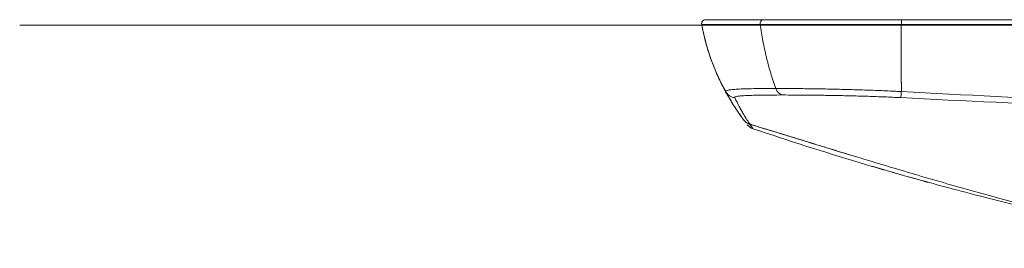
# Model space of a CAD drawing. Units: inches. Extents: x 150 to 834, y 133 to 405.
# Drawn here: x 549 to 555, y 245 to 247 of the extents above; entities that cross this region are included whole.
import ezdxf

# ---------------------------------------------------------------- set-up
doc = ezdxf.new("R2010")
doc.units = ezdxf.units.IN
doc.header["$MEASUREMENT"] = 0
doc.layers.add('1', color=7, linetype='Continuous', true_color=0xffffff)
doc.layers.add('145', color=7, linetype='Continuous', true_color=0xffffff)

# ---------------------------------------------------------------- blocks, each defined once
blk = doc.blocks.new('IDU')
at = {"layer": '1', "color": 7, "linetype": 'Continuous', "lineweight": 13}
blk.add_line((126.61238, 418.10114), (126.61235, 418.1012), dxfattribs=at)
for centre, major_axis, ratio, start_param, end_param in [((126.99568, 418.10566), (0, -0.025), 0.7071067, 3.1415927, 4.9069902), ((127.12279, 417.73408), (0, -0.075), 0.7071068, 5.1809996, 6.1836642)]:
    blk.add_ellipse(centre, major_axis=major_axis, ratio=ratio, start_param=start_param, end_param=end_param, dxfattribs=at)
for points, knots in [([(126.61167, 418.10499), (126.61925, 418.06681), (126.63701, 417.98391), (126.6646, 417.8979), (126.69851, 417.80779), (126.73767, 417.72389), (126.77964, 417.64682), (126.80594, 417.60359), (126.81869, 417.58469)], [0, 0, 0, 0, 0.0813406, 0.1978181, 0.3498816, 0.5374888, 0.7604896, 1, 1, 1, 1]), ([(126.61238, 418.10114), (126.61204, 418.10293), (126.61191, 418.10476), (126.61205, 418.10841), (126.61232, 418.11023), (126.61324, 418.11376), (126.6139, 418.11548), (126.61557, 418.11872), (126.61658, 418.12025), (126.61892, 418.12306), (126.62024, 418.12433), (126.62313, 418.12657), (126.6247, 418.12752), (126.62801, 418.12907), (126.62975, 418.12966), (126.63331, 418.13046), (126.63514, 418.13066), (126.63696, 418.13066)], [0, 0, 0, 0, 0.125, 0.125, 0.25, 0.25, 0.375, 0.375, 0.5, 0.5, 0.625, 0.625, 0.75, 0.75, 0.875, 0.875, 1, 1, 1, 1]), ([(126.63696, 418.13066), (126.63697, 418.13066), (126.63897, 418.13066), (126.64397, 418.13066), (126.64509, 418.13066), (126.64758, 418.13066), (126.64894, 418.13066), (126.6534, 418.13066), (126.65684, 418.13066), (126.66861, 418.13066), (126.67834, 418.13066), (126.70151, 418.13066), (126.71496, 418.13066), (126.73799, 418.13066), (126.74614, 418.13066), (126.75694, 418.13066), (126.75913, 418.13066), (126.76357, 418.13066), (126.77029, 418.13066), (126.77724, 418.13066), (126.80093, 418.13066), (126.84206, 418.13066), (126.88954, 418.13066), (126.92753, 418.13066), (126.95365, 418.13066), (126.98139, 418.13066), (126.99568, 418.13066)], [0, 0, 0, 0, 0.125, 0.125, 0.15625, 0.15625, 0.1875, 0.1875, 0.25, 0.25, 0.375, 0.375, 0.5, 0.5, 0.5625, 0.5625, 0.578125, 0.578125, 0.59375, 0.625, 0.625, 0.75, 0.875, 0.875, 0.9375, 1, 1, 1, 1]), ([(126.7898, 418.13066), (126.78981, 418.13066), (126.79157, 418.13066), (126.79846, 418.13066), (126.8036, 418.13066), (126.81723, 418.13066), (126.82573, 418.13066), (126.83849, 418.13066), (126.84248, 418.13066), (126.84672, 418.13066), (126.84959, 418.13066), (126.85106, 418.13066), (126.85851, 418.13066), (126.86487, 418.13066), (126.88512, 418.13066), (126.90019, 418.13066), (126.92511, 418.13066), (126.93381, 418.13066), (126.94518, 418.13066), (126.94748, 418.13066), (126.95212, 418.13066), (126.95447, 418.13066), (126.96157, 418.13066), (126.96639, 418.13066), (126.9909, 418.13066), (127.0118, 418.13066), (127.05614, 418.13066), (127.07958, 418.13066), (127.12899, 418.13066), (127.15498, 418.13066), (127.18568, 418.13066), (127.18911, 418.13066), (127.19601, 418.13066), (127.19948, 418.13066), (127.20992, 418.13066), (127.21693, 418.13066), (127.23813, 418.13066), (127.25247, 418.13066), (127.29613, 418.13066), (127.32607, 418.13066), (127.38758, 418.13066), (127.41915, 418.13066), (127.46777, 418.13066), (127.48419, 418.13066), (127.50498, 418.13066), (127.50915, 418.13066), (127.51751, 418.13066), (127.53005, 418.13066), (127.54264, 418.13066), (127.58468, 418.13066), (127.61861, 418.13066), (127.68704, 418.13066), (127.72154, 418.13066), (127.79112, 418.13066), (127.8262, 418.13066), (127.86158, 418.13066)], [0, 0, 0, 0, 0.0625, 0.0625, 0.125, 0.125, 0.1875, 0.1875, 0.203125, 0.2109375, 0.2109375, 0.21875, 0.21875, 0.25, 0.25, 0.3125, 0.3125, 0.34375, 0.34375, 0.3515625, 0.3515625, 0.359375, 0.359375, 0.375, 0.375, 0.4375, 0.4375, 0.5, 0.5, 0.5625, 0.5625, 0.5703125, 0.5703125, 0.578125, 0.578125, 0.59375, 0.59375, 0.625, 0.625, 0.6875, 0.6875, 0.75, 0.75, 0.78125, 0.78125, 0.7890625, 0.7890625, 0.796875, 0.8125, 0.8125, 0.875, 0.875, 0.9375, 0.9375, 1, 1, 1, 1]), ([(126.99568, 418.13066), (127.00996, 418.13066), (127.03912, 418.13066), (127.06943, 418.13066), (127.11573, 418.13066), (127.17972, 418.13066), (127.24821, 418.13066), (127.29245, 418.13066), (127.30583, 418.13066), (127.31937, 418.13066), (127.32844, 418.13066), (127.33299, 418.13066), (127.35579, 418.13066), (127.37417, 418.13066), (127.42972, 418.13066), (127.46729, 418.13066), (127.54352, 418.13066), (127.58216, 418.13066), (127.64094, 418.13066), (127.66067, 418.13066), (127.69047, 418.13066), (127.70043, 418.13066), (127.72044, 418.13066), (127.73048, 418.13066), (127.78071, 418.13066), (127.821, 418.13066), (127.86141, 418.13066)], [0, 0, 0, 0, 0.0625, 0.125, 0.125, 0.25, 0.375, 0.375, 0.40625, 0.421875, 0.421875, 0.4375, 0.4375, 0.5, 0.5, 0.625, 0.625, 0.75, 0.75, 0.8125, 0.8125, 0.84375, 0.84375, 0.875, 0.875, 1, 1, 1, 1]), ([(127.86141, 418.13066), (128.65367, 418.13066), (129.44593, 418.13066), (131.03045, 418.13066), (131.82271, 418.13066), (132.61497, 418.13066)], [0, 0, 0, 0, 0.5, 0.5, 1, 1, 1, 1]), ([(127.86148, 418.10114), (127.86148, 418.10293), (127.86148, 418.10476), (127.86148, 418.10841), (127.86148, 418.11023), (127.86148, 418.11376), (127.86148, 418.11548), (127.86148, 418.11872), (127.86148, 418.12025), (127.86148, 418.12306), (127.86148, 418.12433), (127.86148, 418.12657), (127.86148, 418.12752), (127.86148, 418.12907), (127.86148, 418.12966), (127.86148, 418.13044), (127.86148, 418.13064), (127.86148, 418.13066)], [0, 0, 0, 0, 0.1256956, 0.1256956, 0.2513912, 0.2513912, 0.3770869, 0.3770869, 0.5027825, 0.5027825, 0.6284781, 0.6284781, 0.7541737, 0.7541737, 0.8798693, 0.8798693, 1, 1, 1, 1]), ([(126.97834, 418.10082), (126.96376, 418.10082), (126.93546, 418.10082), (126.90882, 418.10083), (126.87006, 418.10084), (126.82163, 418.10085), (126.77967, 418.10088), (126.7555, 418.1009), (126.7484, 418.10091), (126.74154, 418.10092), (126.73702, 418.10092), (126.73479, 418.10092), (126.72377, 418.10094), (126.71545, 418.10095), (126.69196, 418.10097), (126.67824, 418.10099), (126.65459, 418.10103), (126.64466, 418.10105), (126.63266, 418.10108), (126.62914, 418.10108), (126.6246, 418.10109), (126.6232, 418.1011), (126.62066, 418.1011), (126.61952, 418.10111), (126.61748, 418.10111), (126.61659, 418.10112), (126.61506, 418.10112), (126.61442, 418.10112), (126.61293, 418.10113), (126.61241, 418.10113), (126.61238, 418.10114)], [0, 0, 0, 0, 0.0626458, 0.1252916, 0.1252916, 0.2505831, 0.3758747, 0.3758747, 0.4071976, 0.422859, 0.422859, 0.4385205, 0.4385205, 0.5011662, 0.5011662, 0.6264578, 0.6264578, 0.7517494, 0.7517494, 0.8143951, 0.8143951, 0.845718, 0.845718, 0.8770409, 0.8770409, 0.9083638, 0.9083638, 0.9396867, 0.9396867, 1, 1, 1, 1]), ([(127.86155, 418.10114), (127.86027, 418.10113), (127.85898, 418.10113), (127.85641, 418.10113), (127.85256, 418.10113), (127.84357, 418.10113), (127.82561, 418.10113), (127.81023, 418.10113), (127.77948, 418.10112), (127.75902, 418.10112), (127.72836, 418.10111), (127.71814, 418.1011), (127.69778, 418.1011), (127.68764, 418.10109), (127.65732, 418.10108), (127.63725, 418.10108), (127.57744, 418.10105), (127.53812, 418.10103), (127.46056, 418.10099), (127.42232, 418.10097), (127.36579, 418.10095), (127.34709, 418.10094), (127.32388, 418.10092), (127.31925, 418.10092), (127.31002, 418.10092), (127.29621, 418.10091), (127.28254, 418.1009), (127.25539, 418.10089), (127.23754, 418.10088), (127.21112, 418.10087), (127.20238, 418.10087), (127.18936, 418.10086), (127.18503, 418.10086), (127.17643, 418.10086), (127.17214, 418.10086), (127.13377, 418.10084), (127.10093, 418.10084), (127.03774, 418.10083), (127.0074, 418.10082), (126.97834, 418.10082)], [0, 0, 0, 0, 0.0039062, 0.0039062, 0.0078125, 0.015625, 0.03125, 0.0625, 0.0625, 0.125, 0.125, 0.15625, 0.15625, 0.1875, 0.1875, 0.25, 0.25, 0.375, 0.375, 0.5, 0.5, 0.5625, 0.5625, 0.578125, 0.578125, 0.59375, 0.625, 0.625, 0.6875, 0.6875, 0.71875, 0.71875, 0.734375, 0.734375, 0.75, 0.75, 0.875, 0.875, 1, 1, 1, 1]), ([(127.07547, 417.70021), (127.06982, 417.71601), (127.06437, 417.73195), (127.05386, 417.7641), (127.0488, 417.78032), (127.03909, 417.81298), (127.03444, 417.82942), (127.02776, 417.85424), (127.02558, 417.86254), (127.02133, 417.8792), (127.01925, 417.88756), (127.00911, 417.92947), (127.00182, 417.96331), (126.98885, 418.0316), (126.98318, 418.06606), (126.97834, 418.10082)], [0, 0, 0, 0, 0.125, 0.125, 0.25, 0.25, 0.375, 0.375, 0.4375, 0.4375, 0.5, 0.5, 0.75, 0.75, 1, 1, 1, 1]), ([(127.86141, 418.10114), (127.86139, 418.09971), (127.86137, 418.09685), (127.86134, 418.09257), (127.86131, 418.08829), (127.86128, 418.08402), (127.86125, 418.07975), (127.86122, 418.07549), (127.86119, 418.07123), (127.86117, 418.06698), (127.86114, 418.06273), (127.86112, 418.05848), (127.8611, 418.05424), (127.86108, 418.05001), (127.86106, 418.04578), (127.86104, 418.04156), (127.86102, 418.03734), (127.86101, 418.03313), (127.86099, 418.02893), (127.86098, 418.02473), (127.86097, 418.02053), (127.86095, 418.01634), (127.86094, 418.01216), (127.86093, 418.00798), (127.86092, 418.00381), (127.86092, 417.99964), (127.86091, 417.99548), (127.8609, 417.99133), (127.8609, 417.98718), (127.86089, 417.98304), (127.86089, 417.97891), (127.86088, 417.97478), (127.86088, 417.97066), (127.86088, 417.96654), (127.86088, 417.96244), (127.86088, 417.95833), (127.86088, 417.95424), (127.86088, 417.95015), (127.86089, 417.94607), (127.86089, 417.942), (127.86089, 417.93793), (127.8609, 417.93387), (127.8609, 417.92982), (127.86091, 417.92577), (127.86091, 417.92173), (127.86092, 417.9177), (127.86092, 417.91368), (127.86093, 417.90966), (127.86094, 417.90565), (127.86095, 417.90165), (127.86096, 417.89766), (127.86097, 417.89368), (127.86098, 417.8897), (127.86099, 417.88573), (127.861, 417.88177), (127.86101, 417.87781), (127.86102, 417.87387), (127.86103, 417.86993), (127.86104, 417.866), (127.86105, 417.86208), (127.86107, 417.85817), (127.86108, 417.85427), (127.86109, 417.85037), (127.8611, 417.84648), (127.86112, 417.8426), (127.86113, 417.83873), (127.86114, 417.83487), (127.86116, 417.83102), (127.86117, 417.82718), (127.86118, 417.82334), (127.8612, 417.81951), (127.86121, 417.8157), (127.86122, 417.81189), (127.86124, 417.80809), (127.86125, 417.8043), (127.86127, 417.80051), (127.86128, 417.79674), (127.86129, 417.79298), (127.86131, 417.78922), (127.86132, 417.78547), (127.86133, 417.78174), (127.86135, 417.77801), (127.86136, 417.77429), (127.86137, 417.77058), (127.86138, 417.76688), (127.86139, 417.76319), (127.86141, 417.75951), (127.86142, 417.75584), (127.86143, 417.75218), (127.86144, 417.74852), (127.86145, 417.74488), (127.86146, 417.74125), (127.86147, 417.73762), (127.86148, 417.73401), (127.86149, 417.7304), (127.8615, 417.72681), (127.8615, 417.72322), (127.86151, 417.71965), (127.86152, 417.71608), (127.86152, 417.71253), (127.86153, 417.70898), (127.86153, 417.70545), (127.86154, 417.70192), (127.86154, 417.6984), (127.86155, 417.6949), (127.86155, 417.6914), (127.86155, 417.68792), (127.86155, 417.68444), (127.86155, 417.68213), (127.86155, 417.68097)], [0, 0, 0, 0, 0.0097298, 0.0194552, 0.029176, 0.0388922, 0.0486037, 0.0583105, 0.0680123, 0.0777093, 0.0874012, 0.097088, 0.1067696, 0.116446, 0.1261171, 0.1357827, 0.1454428, 0.1550973, 0.1647462, 0.1743893, 0.1840266, 0.193658, 0.2032834, 0.2129026, 0.2225158, 0.2321227, 0.2417232, 0.2513174, 0.260905, 0.2704861, 0.2800605, 0.2896282, 0.299189, 0.3087429, 0.3182898, 0.3278297, 0.3373623, 0.3468878, 0.3564058, 0.3659165, 0.3754197, 0.3849153, 0.3944032, 0.4038833, 0.4133556, 0.42282, 0.4322764, 0.4417247, 0.4511648, 0.4605967, 0.4700202, 0.4794353, 0.4888418, 0.4982398, 0.5076291, 0.5170096, 0.5263813, 0.5357441, 0.5450979, 0.5544425, 0.563778, 0.5731043, 0.5824213, 0.5917289, 0.6010272, 0.6103161, 0.6195954, 0.6288652, 0.6381254, 0.647376, 0.6566168, 0.6658479, 0.6750691, 0.6842805, 0.6934819, 0.7026734, 0.7118548, 0.7210261, 0.7301872, 0.7393381, 0.7484787, 0.7576089, 0.7667288, 0.7758382, 0.7849371, 0.7940254, 0.8031031, 0.8121701, 0.8212264, 0.8302718, 0.8393063, 0.84833, 0.8573426, 0.8663441, 0.8753346, 0.8843139, 0.8932819, 0.9022387, 0.9111841, 0.9201181, 0.9290406, 0.9379515, 0.9468509, 0.9557386, 0.9646145, 0.9734787, 0.9823311, 0.9911715, 1, 1, 1, 1]), ([(132.61403, 418.10096), (131.82194, 418.10102), (131.02985, 418.1011), (129.84171, 418.10118), (129.44566, 418.1012), (128.65357, 418.1012), (128.25752, 418.10119), (127.86148, 418.10114)], [0, 0, 0, 0, 0.5, 0.5, 0.75, 0.75, 1, 1, 1, 1]), ([(127.07547, 417.70021), (127.06255, 417.70021), (127.03743, 417.70016), (127.01372, 417.70003), (126.99647, 417.6999), (126.9908, 417.69985), (126.97965, 417.69974), (126.97416, 417.69968), (126.95801, 417.69949), (126.94765, 417.69934), (126.91782, 417.69883), (126.89956, 417.6984), (126.86625, 417.69737), (126.85119, 417.69675), (126.83109, 417.69565), (126.82481, 417.69526), (126.81747, 417.69473), (126.81603, 417.69462), (126.81321, 417.6944), (126.81182, 417.69428), (126.80774, 417.69394), (126.80514, 417.6937), (126.79272, 417.69248), (126.78464, 417.69139), (126.77207, 417.68893), (126.76759, 417.68757), (126.76357, 417.68528), (126.76268, 417.68448), (126.76203, 417.68322), (126.76188, 417.68257), (126.76201, 417.68179), (126.76215, 417.68139), (126.76224, 417.68118), (126.76228, 417.6811), (126.76231, 417.68104), (126.76233, 417.68101), (126.76234, 417.68098)], [0, 0, 0, 0, 0.0625, 0.125, 0.125, 0.15625, 0.15625, 0.1875, 0.1875, 0.25, 0.25, 0.375, 0.375, 0.5, 0.5, 0.5625, 0.5625, 0.578125, 0.578125, 0.59375, 0.59375, 0.625, 0.625, 0.75, 0.75, 0.875, 0.875, 0.9375, 0.9375, 0.96875, 0.984375, 0.9921875, 0.9960937, 0.9980469, 0.9980469, 1, 1, 1, 1]), ([(126.76234, 417.68097), (126.77376, 417.65954), (126.78498, 417.63987), (126.80112, 417.6129), (126.80639, 417.60434), (126.81662, 417.58804), (126.82655, 417.57258), (126.83577, 417.55878), (126.84457, 417.5458), (126.84876, 417.53972), (126.85669, 417.52837), (126.86042, 417.52309), (126.86741, 417.51334), (126.87065, 417.50887), (126.87365, 417.50479)], [0, 0, 0, 0, 0.25, 0.25, 0.375, 0.375, 0.5, 0.625, 0.625, 0.75, 0.75, 0.875, 0.875, 1, 1, 1, 1]), ([(126.81967, 417.64278), (126.81373, 417.64343), (126.80788, 417.6448), (126.79666, 417.64887), (126.7913, 417.65159), (126.78137, 417.6582), (126.77681, 417.6621), (126.76873, 417.67088), (126.76522, 417.67575), (126.76234, 417.68097)], [0, 0, 0, 0, 0.25, 0.25, 0.5, 0.5, 0.75, 0.75, 1, 1, 1, 1]), ([(127.07547, 417.70021), (127.0884, 417.70021), (127.11486, 417.70016), (127.14256, 417.70003), (127.16379, 417.6999), (127.17094, 417.69985), (127.1854, 417.69974), (127.19271, 417.69968), (127.21479, 417.69949), (127.22973, 417.69934), (127.27516, 417.69883), (127.30629, 417.6984), (127.3702, 417.69737), (127.40298, 417.69675), (127.45342, 417.69565), (127.47045, 417.69526), (127.492, 417.69473), (127.49632, 417.69462), (127.505, 417.6944), (127.50935, 417.69428), (127.52243, 417.69394), (127.53116, 417.6937), (127.57489, 417.69248), (127.61013, 417.69139), (127.68111, 417.68893), (127.71685, 417.68757), (127.77083, 417.68528), (127.78888, 417.68448), (127.81606, 417.68322), (127.82968, 417.68257), (127.8456, 417.68179), (127.85357, 417.68139), (127.85756, 417.68118), (127.85927, 417.6811), (127.86041, 417.68104), (127.86098, 417.68101), (127.86155, 417.68098)], [0, 0, 0, 0, 0.0625, 0.125, 0.125, 0.15625, 0.15625, 0.1875, 0.1875, 0.25, 0.25, 0.375, 0.375, 0.5, 0.5, 0.5625, 0.5625, 0.578125, 0.578125, 0.59375, 0.59375, 0.625, 0.625, 0.75, 0.75, 0.875, 0.875, 0.9375, 0.9375, 0.96875, 0.984375, 0.9921875, 0.9960938, 0.9980469, 0.9980469, 1, 1, 1, 1]), ([(127.85803, 417.64278), (127.85823, 417.64343), (127.85846, 417.6448), (127.85897, 417.64887), (127.85926, 417.65159), (127.85987, 417.6582), (127.86019, 417.66211), (127.86086, 417.67089), (127.86121, 417.67576), (127.86155, 417.68098)], [0, 0, 0, 0, 0.25, 0.25, 0.5, 0.5, 0.75, 0.75, 1, 1, 1, 1]), ([(127.86155, 417.68097), (128.25668, 417.65954), (128.65189, 417.63987), (129.24483, 417.6129), (129.4425, 417.60434), (129.83786, 417.58804), (130.23326, 417.57258), (130.62872, 417.55878), (131.0242, 417.5458), (131.22196, 417.53972), (131.61751, 417.52837), (131.8153, 417.52309), (132.21092, 417.51334), (132.40875, 417.50887), (132.60659, 417.50479)], [0, 0, 0, 0, 0.25, 0.25, 0.375, 0.375, 0.5, 0.625, 0.625, 0.75, 0.75, 0.875, 0.875, 1, 1, 1, 1]), ([(126.81968, 417.64278), (126.81887, 417.64452), (126.81984, 417.64607), (126.82518, 417.64884), (126.82956, 417.65006), (126.84172, 417.65222), (126.8495, 417.65317), (126.8614, 417.65421), (126.86389, 417.65441), (126.86779, 417.6547), (126.86912, 417.65479), (126.87182, 417.65498), (126.8787, 417.65543), (126.88619, 417.65584), (126.90534, 417.65675), (126.91966, 417.65724), (126.95128, 417.65807), (126.96859, 417.65841), (126.99683, 417.6588), (127.00662, 417.65892), (127.02189, 417.65906), (127.02708, 417.65911), (127.03761, 417.65919), (127.04296, 417.65922), (127.07012, 417.65939), (127.09315, 417.65945), (127.11752, 417.65945)], [0, 0, 0, 0, 0.125, 0.125, 0.25, 0.25, 0.375, 0.375, 0.40625, 0.40625, 0.421875, 0.421875, 0.4375, 0.5, 0.5, 0.625, 0.625, 0.75, 0.75, 0.8125, 0.8125, 0.84375, 0.84375, 0.875, 0.875, 1, 1, 1, 1]), ([(126.91313, 417.47718), (126.9106, 417.48099), (126.90785, 417.48518), (126.90192, 417.49432), (126.89875, 417.49927), (126.88864, 417.51528), (126.8811, 417.52748), (126.86896, 417.54812), (126.86477, 417.55539), (126.85618, 417.57073), (126.85177, 417.57879), (126.8383, 417.60416), (126.82901, 417.62266), (126.81967, 417.64278)], [0, 0, 0, 0, 0.125, 0.125, 0.25, 0.25, 0.5, 0.5, 0.625, 0.625, 0.75, 0.75, 1, 1, 1, 1]), ([(127.85803, 417.64278), (127.82361, 417.64452), (127.78945, 417.64607), (127.7216, 417.64884), (127.68791, 417.65006), (127.62103, 417.65222), (127.58784, 417.65317), (127.54665, 417.65421), (127.53843, 417.65441), (127.52612, 417.6547), (127.52202, 417.65479), (127.51385, 417.65498), (127.49349, 417.65543), (127.47345, 417.65584), (127.42596, 417.65675), (127.39509, 417.65724), (127.33493, 417.65807), (127.30562, 417.65841), (127.26284, 417.6588), (127.24877, 417.65892), (127.22798, 417.65906), (127.2211, 417.65911), (127.20748, 417.65919), (127.20074, 417.65922), (127.16742, 417.65939), (127.14189, 417.65945), (127.11752, 417.65945)], [0, 0, 0, 0, 0.125, 0.125, 0.25, 0.25, 0.375, 0.375, 0.40625, 0.40625, 0.421875, 0.421875, 0.4375, 0.5, 0.5, 0.625, 0.625, 0.75, 0.75, 0.8125, 0.8125, 0.84375, 0.84375, 0.875, 0.875, 1, 1, 1, 1]), ([(132.6185, 417.47718), (132.42004, 417.48099), (132.22159, 417.48518), (131.82472, 417.49432), (131.6263, 417.49927), (131.03107, 417.51528), (130.63431, 417.52748), (130.03924, 417.54812), (129.8409, 417.55539), (129.44424, 417.57073), (129.24592, 417.57879), (128.65102, 417.60416), (128.25449, 417.62266), (127.85803, 417.64278)], [0, 0, 0, 0, 0.125, 0.125, 0.25, 0.25, 0.5, 0.5, 0.625, 0.625, 0.75, 0.75, 1, 1, 1, 1]), ([(126.87016, 417.50952), (126.85408, 417.53141), (126.83865, 417.55371), (126.82207, 417.57915), (126.82031, 417.58188), (126.81855, 417.58461)], [0, 0, 0, 0, 0.8929603, 0.8929603, 1, 1, 1, 1]), ([(126.87365, 417.50479), (126.8762, 417.50134), (126.87901, 417.49817), (126.88356, 417.49381), (126.88513, 417.49242), (126.88758, 417.49044), (126.88841, 417.48979), (126.89009, 417.48854), (126.89095, 417.48793), (126.89528, 417.48498), (126.89882, 417.48298), (126.90417, 417.48046), (126.90596, 417.4797), (126.90866, 417.47867), (126.90956, 417.47834), (126.91135, 417.47773), (126.91224, 417.47745), (126.91313, 417.47718)], [0, 0, 0, 0, 0.25, 0.25, 0.375, 0.375, 0.4375, 0.4375, 0.5, 0.5, 0.75, 0.75, 0.875, 0.875, 0.9375, 0.9375, 1, 1, 1, 1]), ([(126.89108, 417.4878), (126.8915, 417.4875), (126.89192, 417.48721), (126.89581, 417.48457), (126.89934, 417.48259), (126.90466, 417.48009), (126.90644, 417.47933), (126.90911, 417.47832), (126.90999, 417.478), (126.91176, 417.4774), (126.91263, 417.47712), (126.9135, 417.47685)], [0, 0, 0, 0, 0.057224, 0.057224, 0.528612, 0.528612, 0.764306, 0.764306, 0.882153, 0.882153, 1, 1, 1, 1]), ([(126.9328, 417.4485), (126.92932, 417.44967), (126.92592, 417.4511), (126.91936, 417.45444), (126.91621, 417.45635), (126.91022, 417.46062), (126.90454, 417.46532), (126.89962, 417.47081), (126.89737, 417.47372)], [0, 0, 0, 0, 0.25, 0.25, 0.5, 0.5, 0.75, 1, 1, 1, 1]), ([(126.9135, 417.47685), (126.91665, 417.47212), (126.91945, 417.46799), (126.92426, 417.4609), (126.92626, 417.45794), (126.93112, 417.45086), (126.9328, 417.4485), (126.93281, 417.4485)], [0, 0, 0, 0, 0.25, 0.25, 0.5, 0.5, 1, 1, 1, 1]), ([(127.54554, 417.28276), (127.45859, 417.30926), (127.37166, 417.33592), (127.16446, 417.39963), (127.0442, 417.43673), (126.92392, 417.47368)], [0, 0, 0, 0, 0.4194907, 0.4194907, 1, 1, 1, 1]), ([(126.92732, 417.47287), (127.04771, 417.43594), (127.16808, 417.39885), (127.40885, 417.32493), (127.52925, 417.28808), (127.70994, 417.23341), (127.77018, 417.21529), (127.89072, 417.17932), (127.951, 417.16148), (128.07163, 417.12617), (128.13197, 417.1087), (128.25271, 417.07422), (128.31312, 417.05721), (128.43401, 417.02371), (128.49449, 417.00722), (128.61552, 416.97481), (128.67607, 416.9589), (128.85783, 416.9121), (128.97915, 416.88216), (129.22211, 416.8251), (129.46539, 416.77086), (129.70936, 416.72262), (129.83152, 416.70004)], [0, 0, 0, 0, 0.125, 0.125, 0.25, 0.25, 0.3125, 0.3125, 0.375, 0.375, 0.4375, 0.4375, 0.5, 0.5, 0.5625, 0.5625, 0.625, 0.625, 0.75, 0.75, 0.875, 1, 1, 1, 1]), ([(127.59691, 417.23737), (127.68668, 417.21041), (127.85863, 417.1603), (128.10964, 417.09085), (128.33513, 417.03144), (128.58162, 416.96896), (128.89366, 416.89402), (129.21598, 416.82137), (129.43674, 416.77809), (129.51294, 416.76375)], [0, 0, 0, 0, 0.1617023, 0.3006178, 0.4184145, 0.5178628, 0.6716473, 0.8868407, 1, 1, 1, 1]), ([(127.67947, 417.21286), (127.67957, 417.21282), (127.68397, 417.21153), (127.70321, 417.20585), (127.72629, 417.1991), (127.73617, 417.19622)], [0, 0, 0, 0, 0.3011319, 0.7399811, 1, 1, 1, 1]), ([(127.74597, 417.19335), (127.74892, 417.19249), (127.76733, 417.18711), (127.80584, 417.17595), (127.83911, 417.16644), (127.85187, 417.1628)], [0, 0, 0, 0, 0.1119169, 0.6756688, 1, 1, 1, 1]), ([(127.85458, 417.16202), (127.86382, 417.15937), (127.89567, 417.15026), (127.94731, 417.1357), (127.98977, 417.12385), (128.00134, 417.12064), (128.00317, 417.12013)], [0, 0, 0, 0, 0.1533334, 0.5380177, 0.9175537, 1, 1, 1, 1])]:
    blk.add_open_spline(points, degree=3, knots=knots, dxfattribs=at)
for points, degree in [([(126.61238, 418.10114), (126.6394, 417.95425), (126.69016, 417.81172), (126.76234, 417.68098)], 3), ([(126.87016, 417.50952), (126.87132, 417.50794), (126.87248, 417.50637), (126.87365, 417.50479)], 3), ([(126.91313, 417.47718), (126.9157, 417.47641), (126.92063, 417.47492), (126.92516, 417.47354), (126.92732, 417.47287)], 3), ([(126.92392, 417.47368), (126.92067, 417.47468), (126.91719, 417.47574), (126.9135, 417.47685)], 3), ([(127.59711, 417.23735), (127.37452, 417.30404), (127.15305, 417.37444), (126.9328, 417.4485)], 3), ([(127.73617, 417.19622), (127.74597, 417.19335)], 1), ([(127.85187, 417.1628), (127.85458, 417.16202)], 1), ([(128.00317, 417.12013), (128.03041, 417.11258), (128.02988, 417.11273)], 2)]:
    blk.add_open_spline(points, degree=degree, dxfattribs=at)
at = {"layer": '145', "color": 30, "linetype": 'Continuous', "lineweight": 13}
blk.add_line((122.34456, 418.09559), (178.8807, 418.09559), dxfattribs=at)

msp = doc.modelspace()

# ---------------------------------------------------------------- block references
msp.add_blockref('IDU', (426.5806, -171.5268))

doc.saveas('drawing.dxf')
